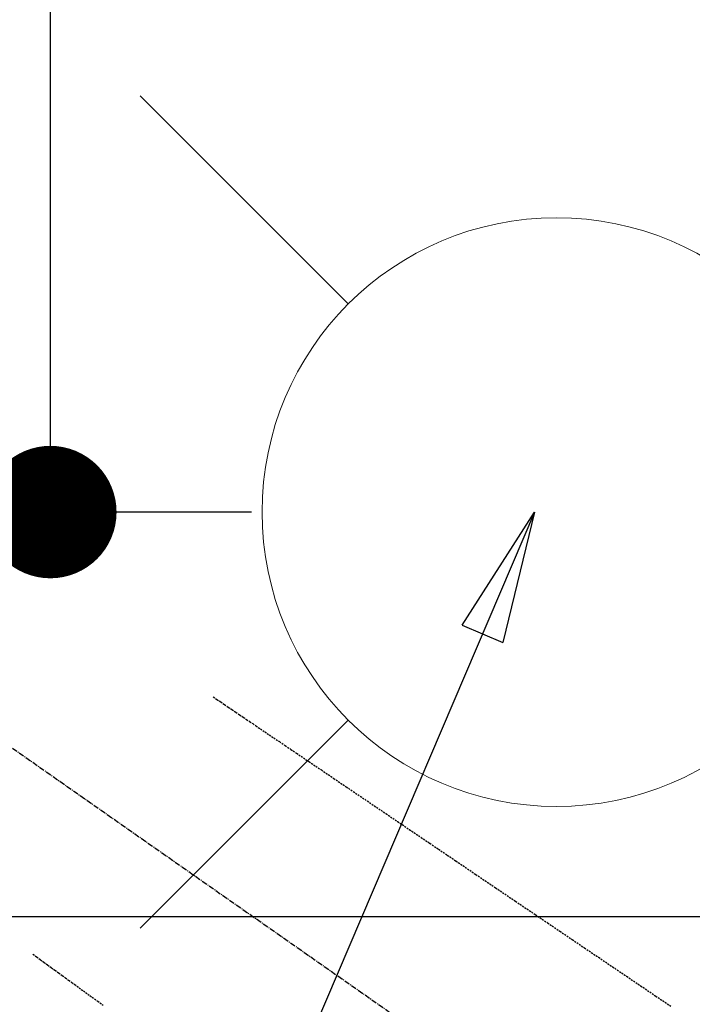
# Model space of a CAD drawing. Units: millimetres. Extents: x -109 to 26472, y -120 to 8847.
# Drawn here: x 15762 to 15853, y 6875 to 7008 of the extents above; entities that cross this region are included whole.
import ezdxf

# ---------------------------------------------------------------- set-up
doc = ezdxf.new("R2010")
doc.units = ezdxf.units.MM
doc.linetypes.add('CENTER2', pattern=[1.125, 0.75, -0.125, 0.125, -0.125])
doc.linetypes.add('HIDDEN', pattern=[0.375, 0.25, -0.125])
doc.layers.get('DEFPOINTS').update_dxf_attribs({"color": 146})
for name, color, linetype in [('126-甲板', 2, 'Continuous'), ('150-機器', 8, 'Continuous'), ('160-文字', 254, 'Continuous'), ('166-寸法B', 11, 'Continuous')]:
    doc.layers.add(name, color=color, linetype=linetype)
doc.styles.add('KH001', font='txt')
doc.dimstyles.new('KH1xx030', dxfattribs={"dimscale": 30, "dimtxt": 2, "dimasz": 0.6, "dimexe": 0.3, "dimexo": 1.2, "dimgap": 0.5, "dimtad": 3, "dimdec": 1, "dimdsep": 46, "dimlunit": 6, "dimtxsty": 'KH001', "dimblk": 'DOT', "dimcen": 1, "dimdle": 1, "dimclrd": 256, "dimclre": 256, "dimclrt": 256, "dimadec": 0, "dimazin": 0, "dimtfac": 1, "dimtdec": 1, "dimtix": 1, "dimtmove": 2, "dimatfit": 3, "dimldrblk": 'CLOSEDBLANK', "dimfxl": 1, "dimtolj": 1, "dimtzin": 0, "dimlwd": -1, "dimlwe": -1, "dimarcsym": 0})

# ---------------------------------------------------------------- blocks, each defined once
blk = doc.blocks.new('F402_H')
at = {"layer": '150-機器', "color": 13, "linetype": 'CENTER2'}
blk.add_line((0.000001, 0.000001), (-244.018008, -170.863258), dxfattribs=at)
at = {"layer": '150-機器', "color": 13, "linetype": 'HIDDEN'}
for points in [[(-73.363905, -25.304445), (-73.875665, -25.650403), (-74.387425, -25.99636), (-74.899185, -26.342317), (-75.410945, -26.688275), (-75.921915, -27.033699), (-76.432886, -27.379123), (-76.943856, -27.724547), (-77.454827, -28.069971), (-77.885835, -28.361339), (-78.316844, -28.652708), (-78.747853, -28.944076), (-79.178861, -29.235445), (-79.7832, -29.643987), (-80.387538, -30.052528), (-80.991875, -30.46107), (-81.596214, -30.869612), (-82.369169, -31.392141), (-83.142124, -31.914671), (-83.91508, -32.4372), (-84.688035, -32.95973), (-86.375018, -34.100157), (-88.062002, -35.240583), (-89.748986, -36.38101), (-91.435968, -37.521436), (-92.387699, -38.164821), (-93.339429, -38.808205), (-94.29116, -39.451589), (-95.242889, -40.094972), (-96.834316, -41.170801), (-98.425742, -42.246629), (-100.017167, -43.322458), (-101.608594, -44.398286), (-102.795652, -45.200756), (-103.98271, -46.003226), (-105.169769, -46.805694), (-106.356827, -47.608164), (-109.049488, -49.428445), (-111.742151, -51.248725), (-114.434812, -53.069007), (-117.127474, -54.889287), (-118.799514, -56.01961), (-120.471553, -57.149935), (-122.143593, -58.280259), (-123.815631, -59.410583), (-125.721697, -60.699112), (-127.627761, -61.987641), (-129.533827, -63.27617), (-131.439891, -64.564699), (-133.501974, -65.958698), (-135.564055, -67.352698)], [(-48.870315, -60.284906), (-49.370441, -60.647479), (-49.870566, -61.010051), (-50.370692, -61.372624), (-50.870818, -61.735197), (-51.370172, -62.09721), (-51.869527, -62.459224), (-52.368881, -62.821237), (-52.868235, -63.183251), (-53.289445, -63.488612), (-53.710656, -63.793974), (-54.131866, -64.099336), (-54.553076, -64.404698), (-55.143675, -64.832861), (-55.734275, -65.261024), (-56.324875, -65.689186), (-56.915474, -66.117349), (-57.670858, -66.664974), (-58.42624, -67.212599)]]:
    blk.add_lwpolyline(points, dxfattribs=at)
blk = doc.blocks.new('給水')
at = {"layer": '160-文字', "color": 4, "linetype": 'Continuous', "lineweight": 20}
for p, q in [((-56.568662, 56.568166), (-28.284331, 28.284331)), ((28.284331, 28.284331), (56.567671, 56.568166)), ((-56.568662, -56.568662), (-28.284331, -28.284331)), ((28.284331, -28.284331), (56.567671, -56.568662))]:
    blk.add_line(p, q, dxfattribs=at)
blk.add_circle((0, 0), 40, dxfattribs=at)
blk = doc.blocks.new('_ClosedBlank')
at = {"color": 0, "linetype": 'ByBlock', "lineweight": -2}
for p, q in [((-1, 0.166667), (0, 0)), ((-1, 0.166667), (-1, -0.166667)), ((0, 0), (-1, -0.166667))]:
    blk.add_line(p, q, dxfattribs=at)
blk = doc.blocks.new('_Dot')
at = {"color": 0, "linetype": 'ByBlock', "lineweight": -2}
blk.add_line((-0.5, 0), (-1, 0), dxfattribs=at)
at = {"color": 0, "linetype": 'ByBlock', "const_width": 0.5}
blk.add_lwpolyline([(-0.25, 0, 1), (0.25, 0, 1)], format="xyb", close=True, dxfattribs=at)
blk = doc.blocks.new('*D521')
at = {"layer": '166-寸法B', "transparency": 16777216}
for p, q in [((15829.88193, 7161.56909), (16146.60401, 7161.56909)), ((16137.60401, 6754.56909), (16137.60401, 7143.56909)), ((15859.88193, 6736.56909), (16146.60401, 6736.56909))]:
    blk.add_line(p, q, dxfattribs=at)
at = {"layer": 'DEFPOINTS', "color": 0, "transparency": 16777216}
for p in [(15793.88193, 7161.56909), (16137.60401, 7161.56909), (15823.88193, 6736.56909)]:
    blk.add_point(p, dxfattribs=at)
at = {"layer": '166-寸法B', "transparency": 16777216, "xscale": 18, "yscale": 18, "zscale": 18}
for p, rotation in [((16137.60401, 7161.56909), 90), ((16137.60401, 6736.56909), 270)]:
    blk.add_blockref('_Dot', p, dxfattribs=dict(at, rotation=rotation))
at = {"layer": '166-寸法B', "transparency": 16777216, "insert": (16092.60401, 7093.586375), "char_height": 60, "attachment_point": 5, "rotation": 90, "style": 'KH001'}
blk.add_mtext('\\A1;425', dxfattribs=at)
blk = doc.blocks.new('*D523')
at = {"layer": '166-寸法B', "transparency": 16777216}
for p, q in [((15793.012588, 7161.56909), (15756.679994, 7161.56909)), ((15765.679994, 6959.56909), (15765.679994, 7143.56909)), ((15793.012588, 6941.56909), (15756.679994, 6941.56909))]:
    blk.add_line(p, q, dxfattribs=at)
at = {"layer": 'DEFPOINTS', "color": 0, "transparency": 16777216}
for p in [(15765.679994, 7161.56909), (15829.012588, 7161.56909), (15829.012588, 6941.56909)]:
    blk.add_point(p, dxfattribs=at)
at = {"layer": '166-寸法B', "transparency": 16777216, "xscale": 18, "yscale": 18, "zscale": 18}
for p, rotation in [((15765.679994, 7161.56909), 90), ((15765.679994, 6941.56909), 270)]:
    blk.add_blockref('_Dot', p, dxfattribs=dict(at, rotation=rotation))
at = {"layer": '166-寸法B', "transparency": 16777216, "insert": (15720.679994, 7091.112894), "char_height": 60, "attachment_point": 5, "rotation": 90, "style": 'KH001'}
blk.add_mtext('\\A1;220', dxfattribs=at)

msp = doc.modelspace()

# ---------------------------------------------------------------- linework, layer by layer
at = {"layer": '126-甲板', "linetype": 'Continuous'}
msp.add_lwpolyline([(16104.43, 6886.57), (15324.43, 6886.57, 0.414214), (15314.43, 6876.57), (15314.43, 6461.57, 0.414214), (15324.43, 6451.57), (16104.43, 6451.57, 0.414214), (16114.43, 6461.57), (16114.43, 6876.57, 0.414214)], format="xyb", close=True, dxfattribs=at)

# ---------------------------------------------------------------- block references
at = {"layer": '150-機器', "xscale": -1}
msp.add_blockref('F402_H', (15714.44, 6941.76), dxfattribs=at)
at = {"layer": '160-文字'}
msp.add_blockref('給水', (15834.45, 6941.57), dxfattribs=at)

# ---------------------------------------------------------------- dimensions: what is measured, and where the dimension line sits
at = {"layer": '166-寸法B'}
for base, p1, p2, picture, middle in [((15765.68, 7161.57), (15829.01, 6941.57), (15829.01, 7161.57), '*D523', (15765.68, 7091.11)), ((16137.6, 7161.57), (15823.88, 6736.57), (15793.88, 7161.57), '*D521', (16137.6, 7093.59))]:
    dim = msp.add_linear_dim(base=base, p1=p1, p2=p2, angle=90, dimstyle='KH1xx030', override={"dimtmove": 1}, dxfattribs=at)
    dim.commit()
    dim.dimension.update_dxf_attribs({"geometry": picture, "text_midpoint": middle, "dimtype": 160})

# ---------------------------------------------------------------- leaders
at = {"layer": '160-文字', "annotation_type": 0, "has_hookline": 1, "hookline_direction": 1}
for points, text_width in [([(16028.52, 6974.36), (15054.64, 7854.12), (15054.04, 7854.12)], 736.08), ([(15952.65, 6920.36), (15756.36, 4759.73), (15755.76, 4759.73)], 1266.54)]:
    msp.add_leader(points, dimstyle='KH1xx030', override={"dimgap": 0.5, "dimtad": 1}, dxfattribs=dict(at, text_width=text_width))
at = {"layer": '160-文字'}
msp.add_leader([(15831.45, 6941.57), (15170.15, 5392.28)], dimstyle='KH1xx030', override={"dimgap": 0.5, "dimtad": 1}, dxfattribs=at)

doc.saveas('drawing.dxf')
